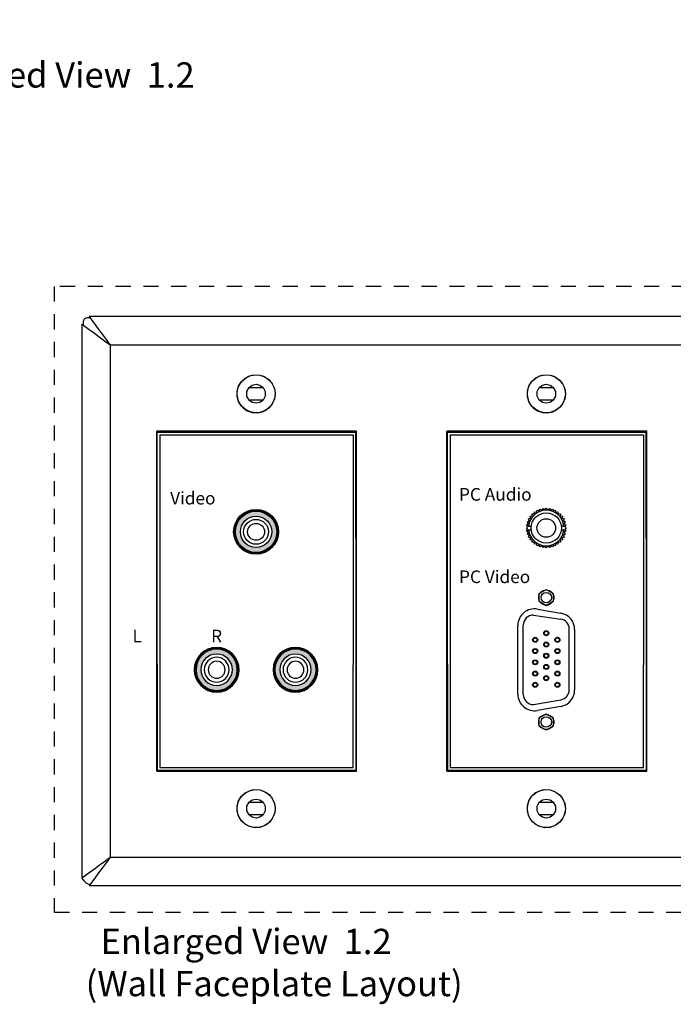
# Model space of a CAD drawing. Units: inches. Extents: x -2 to 140, y -95 to -66.
# Drawn here: x 129 to 135, y -80 to -73 of the extents above; entities that cross this region are included whole.
import ezdxf

# ---------------------------------------------------------------- set-up
doc = ezdxf.new("R2010")
doc.units = ezdxf.units.IN
doc.header["$MEASUREMENT"] = 0
doc.linetypes.add('ACAD_ISO02W100', pattern=[15, 12, -3])
doc.layers.add('7', color=7, linetype='Continuous')
doc.styles.get("Standard").update_dxf_attribs({"font": 'Eurosti.TTF'})

# ---------------------------------------------------------------- blocks, each defined once
blk = doc.blocks.new('3.5MM JACK')
at = {"ltscale": 0.5}
for p, q in [((-0.1491, 0.0157), (-0.119, 0.0157)), ((0.119, 0.0157), (0.1491, 0.0157)), ((-0.1491, -0.0157), (-0.119, -0.0157)), ((0.119, -0.0157), (0.1491, -0.0157))]:
    blk.add_line(p, q, dxfattribs=at)
blk.add_lwpolyline([(0.1353, 0.056), (0.1498, 0.0487), (0.1424, 0.0342), (0.1555, 0.0246), (0.146, 0.0115), (0.1575, 0), (0.146, -0.0115), (0.1555, -0.0246), (0.1424, -0.0342), (0.1498, -0.0487), (0.1353, -0.056), (0.1403, -0.0715), (0.1249, -0.0765), (0.1274, -0.0926), (0.1114, -0.0951), (0.1114, -0.1114), (0.0951, -0.1114), (0.0926, -0.1274), (0.0765, -0.1249), (0.0715, -0.1403), (0.056, -0.1353), (0.0487, -0.1498), (0.0342, -0.1424), (0.0246, -0.1555), (0.0115, -0.146), (0, -0.1575), (-0.0115, -0.146), (-0.0246, -0.1555), (-0.0342, -0.1424), (-0.0487, -0.1498), (-0.056, -0.1353), (-0.0715, -0.1403), (-0.0765, -0.1249), (-0.0926, -0.1274), (-0.0951, -0.1114), (-0.1114, -0.1114), (-0.1114, -0.0951), (-0.1274, -0.0926), (-0.1249, -0.0765), (-0.1403, -0.0715), (-0.1353, -0.056), (-0.1498, -0.0487), (-0.1424, -0.0342), (-0.1555, -0.0246), (-0.146, -0.0115), (-0.1575, 0), (-0.146, 0.0115), (-0.1555, 0.0246), (-0.1424, 0.0342), (-0.1498, 0.0487), (-0.1353, 0.056), (-0.1403, 0.0715), (-0.1249, 0.0765), (-0.1274, 0.0926), (-0.1114, 0.0951), (-0.1114, 0.1114), (-0.0951, 0.1114), (-0.0926, 0.1274), (-0.0765, 0.1249), (-0.0715, 0.1403), (-0.056, 0.1353), (-0.0487, 0.1498), (-0.0342, 0.1424), (-0.0246, 0.1555), (-0.0115, 0.146), (0, 0.1575), (0.0115, 0.146), (0.0246, 0.1555), (0.0342, 0.1424), (0.0487, 0.1498), (0.056, 0.1353), (0.0715, 0.1403), (0.0765, 0.1249), (0.0926, 0.1274), (0.0951, 0.1114), (0.1114, 0.1114), (0.1114, 0.0951), (0.1274, 0.0926), (0.1249, 0.0765), (0.1403, 0.0715)], close=True, dxfattribs=at)
blk.add_circle((0, 0), 0.12)
blk.add_circle((0, 0), 0.0735, dxfattribs=at)
for start, end in [(6.4142, 173.5858), (186.4142, 353.5858)]:
    blk.add_arc((0, 0), 0.141, start, end, dxfattribs=at)
blk = doc.blocks.new('VGA-F')
h = blk.add_hatch(color=256)
edge = h.paths.add_edge_path()
edge.add_arc((0.65, -0.0876), 0.0199, 0, 360)
edge = h.paths.add_edge_path(flags=16)
edge.add_arc((0.65, -0.0876), 0.015, 0, 360)
edge = h.paths.add_edge_path()
edge.add_arc((0.561, -0.0876), 0.0199, 0, 360)
edge = h.paths.add_edge_path()
edge.add_arc((0.472, -0.0876), 0.0199, 0, 360)
edge = h.paths.add_edge_path()
edge.add_arc((0.383, -0.0876), 0.0199, 0, 360)
edge = h.paths.add_edge_path()
edge.add_arc((0.294, -0.0876), 0.0199, 0, 360)
edge = h.paths.add_edge_path(flags=16)
edge.add_arc((0.294, -0.0876), 0.015, 0, 360)
edge = h.paths.add_edge_path(flags=16)
edge.add_arc((0.383, -0.0876), 0.015, 0, 360)
edge = h.paths.add_edge_path(flags=16)
edge.add_arc((0.472, -0.0876), 0.015, 0, 360)
edge = h.paths.add_edge_path(flags=16)
edge.add_arc((0.561, -0.0876), 0.015, 0, 360)
edge = h.paths.add_edge_path()
edge.add_arc((0.294, 0.0879), 0.0199, 0, 360)
edge = h.paths.add_edge_path()
edge.add_arc((0.383, 0.0879), 0.0199, 0, 360)
edge = h.paths.add_edge_path()
edge.add_arc((0.472, 0.0879), 0.0199, 0, 360)
edge = h.paths.add_edge_path()
edge.add_arc((0.561, 0.0879), 0.0199, 0, 360)
edge = h.paths.add_edge_path()
edge.add_arc((0.65, 0.0879), 0.0199, 0, 360)
edge = h.paths.add_edge_path()
edge.add_arc((0.3463, 0.0002), 0.0199, 0, 360)
edge = h.paths.add_edge_path()
edge.add_arc((0.5243, 0.0002), 0.0199, 0, 360)
edge = h.paths.add_edge_path()
edge.add_arc((0.6133, 0.0002), 0.0199, 0, 360)
edge = h.paths.add_edge_path()
edge.add_arc((0.7023, 0.0002), 0.0199, 0, 360)
edge = h.paths.add_edge_path(flags=16)
edge.add_arc((0.294, 0.0879), 0.015, 0, 360)
edge = h.paths.add_edge_path(flags=16)
edge.add_arc((0.5243, 0.0002), 0.015, 0, 360)
edge = h.paths.add_edge_path(flags=16)
edge.add_arc((0.472, 0.0879), 0.015, 0, 360)
edge = h.paths.add_edge_path(flags=16)
edge.add_arc((0.383, 0.0879), 0.015, 0, 360)
edge = h.paths.add_edge_path(flags=16)
edge.add_arc((0.561, 0.0879), 0.015, 0, 360)
edge = h.paths.add_edge_path(flags=16)
edge.add_arc((0.3463, 0.0002), 0.015, 0, 360)
edge = h.paths.add_edge_path(flags=16)
edge.add_arc((0.7023, 0.0002), 0.015, 0, 360)
edge = h.paths.add_edge_path(flags=16)
edge.add_arc((0.65, 0.0879), 0.015, 0, 360)
edge = h.paths.add_edge_path(flags=16)
edge.add_arc((0.6133, 0.0002), 0.015, 0, 360)
h = blk.add_hatch(color=256)
edge = h.paths.add_edge_path()
edge.add_arc((0.4353, 0.0002), 0.0199, 0, 360)
edge = h.paths.add_edge_path(flags=16)
edge.add_arc((0.4353, 0.0002), 0.015, 0, 360)
for p, q in [((0.218, 0.1816), (0.766, 0.1816)), ((0.138, 0.1016), (0.1756, -0.1156)), ((0.846, 0.1016), (0.8144, -0.1135)), ((0.2544, -0.1819), (0.7353, -0.1819))]:
    blk.add_line(p, q)
at = {"linetype": 'Continuous'}
for p, q in [((-0.0644, 0.0001), (-0.0322, 0.0558)), ((-0.0321, -0.0557), (-0.0644, 0.0001)), ((-0.0322, 0.0558), (0.0322, 0.0558)), ((0.0644, 0.0001), (0.0321, -0.0557)), ((0.0322, 0.0558), (0.0644, 0.0001)), ((0.9196, 0.0001), (0.9518, 0.0558)), ((0.9519, -0.0557), (0.9196, 0.0001)), ((0.9518, 0.0558), (1.0162, 0.0558)), ((1.0484, 0.0001), (1.0161, -0.0557)), ((1.0162, 0.0558), (1.0484, 0.0001)), ((0.0321, -0.0557), (-0.0321, -0.0557)), ((1.0161, -0.0557), (0.9519, -0.0557))]:
    blk.add_line(p, q, dxfattribs=at)
for centre, radius in [((0.294, 0.0879), 0.0199), ((0.294, 0.0879), 0.015), ((0.383, 0.0879), 0.0199), ((0.383, 0.0879), 0.015), ((0.472, 0.0879), 0.0199), ((0.472, 0.0879), 0.015), ((0.561, 0.0879), 0.0199), ((0.561, 0.0879), 0.015), ((0.65, 0.0879), 0.0199), ((0.65, 0.0879), 0.015), ((0.3463, 0.0002), 0.0199), ((0.3463, 0.0002), 0.015), ((0.4353, 0.0002), 0.0199), ((0.4353, 0.0002), 0.015), ((0.5243, 0.0002), 0.0199), ((0.5243, 0.0002), 0.015), ((0.6133, 0.0002), 0.0199), ((0.6133, 0.0002), 0.015), ((0.7023, 0.0002), 0.0199), ((0.7023, 0.0002), 0.015), ((0.294, -0.0876), 0.0199), ((0.294, -0.0876), 0.015), ((0.383, -0.0876), 0.0199), ((0.383, -0.0876), 0.015), ((0.472, -0.0876), 0.0199), ((0.472, -0.0876), 0.015), ((0.561, -0.0876), 0.0199), ((0.561, -0.0876), 0.015), ((0.65, -0.0876), 0.0199), ((0.65, -0.0876), 0.015)]:
    blk.add_circle(centre, radius)
for centre in [(0, 0), (0.984, 0)]:
    blk.add_circle(centre, 0.0414, dxfattribs=at)
for centre, start, end in [((0.218, 0.1016), 90, 180), ((0.766, 0.1016), 0, 90), ((0.2544, -0.1019), 189.81638, 270), ((0.7353, -0.1019), 270, 351.64544)]:
    blk.add_arc(centre, 0.08, start, end)
blk = doc.blocks.new('RCA-L')
h = blk.add_hatch(color=256)
edge = h.paths.add_edge_path(flags=16)
edge.add_arc((0, 0), 0.124, 0, 360)
edge = h.paths.add_edge_path()
edge.add_arc((0, 0), 0.1634, 0, 360)
for radius in [0.1772, 0.1634, 0.1634, 0.1634, 0.124, 0.124, 0.124, 0.0984, 0.0984, 0.0984, 0.0669, 0.0669, 0.0669]:
    blk.add_circle((0, 0), radius)
blk = doc.blocks.new('RCA-R')
h = blk.add_hatch(color=1)
edge = h.paths.add_edge_path(flags=16)
edge.add_arc((0, 0), 0.124, 0, 360)
edge = h.paths.add_edge_path()
edge.add_arc((0, 0), 0.1634, 0, 360)
for radius in [0.1772, 0.1634, 0.1634, 0.1634, 0.124, 0.124, 0.124, 0.0984, 0.0984, 0.0984, 0.0669, 0.0669, 0.0669]:
    blk.add_circle((0, 0), radius)
blk = doc.blocks.new('RCA-COMP')
h = blk.add_hatch(color=2)
edge = h.paths.add_edge_path(flags=16)
edge.add_arc((0, 0), 0.124, -90, 270)
edge = h.paths.add_edge_path()
edge.add_arc((0, 0), 0.1634, -90, 270)
for radius in [0.1772, 0.175, 0.1706, 0.1634, 0.1634, 0.1634, 0.124, 0.124, 0.124, 0.0984, 0.0984, 0.0984, 0.0669, 0.0669, 0.0669]:
    blk.add_circle((0, 0), radius)

msp = doc.modelspace()

# ---------------------------------------------------------------- linework, layer by layer
for p, q in [((130.4755, -75.9774), (132.0057, -75.9774)), ((132.7707, -75.9774), (134.3009, -75.9774)), ((133.4623, -77.3561), (133.6473, -77.3888)), ((133.3074, -78.0281), (133.3074, -77.4861)), ((133.7564, -77.5188), (133.7564, -77.9955)), ((133.6473, -78.1255), (133.4623, -78.1581)), ((130.4755, -78.6099), (132.0057, -78.6099)), ((132.7707, -78.6099), (134.3009, -78.6099))]:
    msp.add_line(p, q)
at = {"linetype": 'ACAD_ISO02W100', "ltscale": 0.01}
msp.add_lwpolyline([(129.6401, -79.7529), (139.7059, -79.7529), (139.7059, -74.8035), (129.6401, -74.8035)], close=True, dxfattribs=at)
for centre, radius in [((131.2373, -75.6532), 0.1503), ((133.5326, -75.6532), 0.1503), ((133.5319, -76.7147), 0.12), ((133.5319, -77.2651), 0.06), ((130.925, -77.8358), 0.175), ((130.925, -77.8358), 0.1706), ((131.5483, -77.8358), 0.175), ((131.5483, -77.8358), 0.1706), ((133.5319, -78.2491), 0.06), ((131.2373, -78.934), 0.1503), ((133.5326, -78.934), 0.1503)]:
    msp.add_circle(centre, radius)
for centre, start, end in [((133.4394, -77.4861), 80, 180), ((133.6244, -77.5188), 0, 80), ((133.4394, -78.0281), 180, 280), ((133.6244, -77.9955), 280, 0)]:
    msp.add_arc(centre, 0.132, start, end)
at = {"layer": '7'}
for p, q in [((129.8731, -75.0705), (129.8718, -75.0771)), ((129.877, -75.0666), (129.8731, -75.0705)), ((129.8797, -75.0613), (129.877, -75.0666)), ((129.8849, -75.0587), (129.8797, -75.0613)), ((129.8902, -75.0548), (129.8849, -75.0587)), ((129.902, -75.0522), (129.8902, -75.0548)), ((129.9098, -75.0522), (129.902, -75.0522)), ((129.9177, -75.0522), (129.9098, -75.0522)), ((139.4427, -75.043), (129.9177, -75.043)), ((129.9177, -75.043), (129.9203, -75.0482)), ((129.9256, -75.0522), (129.9177, -75.0522)), ((129.9203, -75.0482), (129.9308, -75.0613)), ((129.9308, -75.0613), (129.9453, -75.081)), ((129.8574, -75.1033), (129.8574, -79.4839)), ((129.8626, -75.1073), (129.8574, -75.1033)), ((129.8744, -75.1165), (129.8626, -75.1073)), ((129.8679, -75.0994), (129.8665, -75.1099)), ((129.8665, -75.1099), (129.8665, -75.1112)), ((129.8692, -75.0902), (129.8679, -75.0994)), ((129.8705, -75.0836), (129.8692, -75.0902)), ((129.8718, -75.0771), (129.8705, -75.0836)), ((129.8954, -75.1309), (129.8744, -75.1165)), ((129.9243, -75.1519), (129.8954, -75.1309)), ((129.9453, -75.081), (129.9663, -75.1099)), ((129.9663, -75.1099), (129.9912, -75.144)), ((129.9912, -75.144), (130.0201, -75.1821)), ((129.9584, -75.1768), (129.9243, -75.1519)), ((129.9965, -75.2057), (129.9584, -75.1768)), ((130.0385, -75.2359), (129.9965, -75.2057)), ((130.0201, -75.1821), (130.0503, -75.2241)), ((130.0503, -75.2241), (130.0831, -75.2687)), ((130.0831, -75.2687), (130.0385, -75.2359)), ((139.2773, -75.2687), (130.0831, -75.2687)), ((130.0831, -75.2687), (130.0831, -79.3186)), ((131.1198, -75.5574), (131.15, -75.5298)), ((131.15, -75.5298), (131.1854, -75.5115)), ((131.1854, -75.5115), (131.2261, -75.5023)), ((131.2261, -75.5023), (131.2668, -75.5049)), ((131.2668, -75.5049), (131.3062, -75.5193)), ((131.3062, -75.5193), (131.339, -75.543)), ((133.4151, -75.5574), (133.4453, -75.5298)), ((133.4453, -75.5298), (133.4807, -75.5115)), ((133.4807, -75.5115), (133.5214, -75.5023)), ((133.5214, -75.5023), (133.5621, -75.5049)), ((133.5621, -75.5049), (133.6015, -75.5193)), ((133.6015, -75.5193), (133.6343, -75.543)), ((131.087, -75.6322), (131.0988, -75.5928)), ((131.0988, -75.5928), (131.1198, -75.5574)), ((131.1644, -75.6348), (131.1815, -75.6033)), ((131.1802, -75.6033), (131.2917, -75.6033)), ((131.1815, -75.6033), (131.2064, -75.585)), ((131.2064, -75.585), (131.2366, -75.5784)), ((131.2366, -75.5784), (131.2668, -75.585)), ((131.2668, -75.585), (131.2917, -75.6033)), ((131.2917, -75.6033), (131.3088, -75.6348)), ((131.339, -75.543), (131.3652, -75.5745)), ((131.3652, -75.5745), (131.3823, -75.6125)), ((131.3823, -75.6125), (131.3875, -75.6532)), ((133.3823, -75.6322), (133.3941, -75.5928)), ((133.3941, -75.5928), (133.4151, -75.5574)), ((133.4597, -75.6348), (133.4768, -75.6033)), ((133.4755, -75.6033), (133.587, -75.6033)), ((133.4768, -75.6033), (133.5017, -75.585)), ((133.5017, -75.585), (133.5319, -75.5784)), ((133.5319, -75.5784), (133.5621, -75.585)), ((133.5621, -75.585), (133.587, -75.6033)), ((133.587, -75.6033), (133.6041, -75.6348)), ((133.6343, -75.543), (133.6605, -75.5745)), ((133.6605, -75.5745), (133.6776, -75.6125)), ((133.6776, -75.6125), (133.6828, -75.6532)), ((131.087, -75.6742), (131.087, -75.6322)), ((131.0988, -75.7136), (131.087, -75.6742)), ((131.1644, -75.6716), (131.1644, -75.6348)), ((131.1815, -75.7031), (131.1644, -75.6716)), ((131.3088, -75.6716), (131.2917, -75.7031)), ((131.3088, -75.6348), (131.3088, -75.6716)), ((131.3823, -75.6939), (131.3652, -75.7319)), ((131.3875, -75.6532), (131.3823, -75.6939)), ((133.3823, -75.6742), (133.3823, -75.6322)), ((133.3941, -75.7136), (133.3823, -75.6742)), ((133.4597, -75.6716), (133.4597, -75.6348)), ((133.4768, -75.7031), (133.4597, -75.6716)), ((133.6041, -75.6716), (133.587, -75.7031)), ((133.6041, -75.6348), (133.6041, -75.6716)), ((133.6776, -75.6939), (133.6605, -75.7319)), ((133.6828, -75.6532), (133.6776, -75.6939)), ((131.1198, -75.749), (131.0988, -75.7136)), ((131.15, -75.7766), (131.1198, -75.749)), ((131.1343, -75.7634), (131.1671, -75.7871)), ((131.2917, -75.7031), (131.1802, -75.7031)), ((131.2064, -75.7214), (131.1815, -75.7031)), ((131.2366, -75.728), (131.2064, -75.7214)), ((131.2668, -75.7214), (131.2366, -75.728)), ((131.2917, -75.7031), (131.2668, -75.7214)), ((131.339, -75.7634), (131.3062, -75.7871)), ((131.3652, -75.7319), (131.339, -75.7634)), ((133.4151, -75.749), (133.3941, -75.7136)), ((133.4453, -75.7766), (133.4151, -75.749)), ((133.4295, -75.7634), (133.4623, -75.7871)), ((133.587, -75.7031), (133.4755, -75.7031)), ((133.5017, -75.7214), (133.4768, -75.7031)), ((133.5319, -75.728), (133.5017, -75.7214)), ((133.5621, -75.7214), (133.5319, -75.728)), ((133.587, -75.7031), (133.5621, -75.7214)), ((133.6343, -75.7634), (133.6015, -75.7871)), ((133.6605, -75.7319), (133.6343, -75.7634)), ((131.1854, -75.7949), (131.15, -75.7766)), ((131.1671, -75.7871), (131.2064, -75.8015)), ((131.2261, -75.8041), (131.1854, -75.7949)), ((131.2064, -75.8015), (131.2471, -75.8041)), ((131.2668, -75.8015), (131.2261, -75.8041)), ((131.2471, -75.8041), (131.2878, -75.7949)), ((131.3062, -75.7871), (131.2668, -75.8015)), ((131.2878, -75.7949), (131.3232, -75.7766)), ((133.4807, -75.7949), (133.4453, -75.7766)), ((133.4623, -75.7871), (133.5017, -75.8015)), ((133.5214, -75.8041), (133.4807, -75.7949)), ((133.5017, -75.8015), (133.5424, -75.8041)), ((133.5621, -75.8015), (133.5214, -75.8041)), ((133.5424, -75.8041), (133.5831, -75.7949)), ((133.6015, -75.7871), (133.5621, -75.8015)), ((133.5831, -75.7949), (133.6185, -75.7766)), ((132.0306, -75.9498), (130.4505, -75.9498)), ((130.4505, -76.4839), (130.4505, -75.9498)), ((130.4545, -75.9564), (132.0266, -75.9564)), ((130.4545, -76.48), (130.4545, -75.9564)), ((130.4755, -75.9774), (130.4755, -78.6099)), ((132.0057, -75.9774), (132.0057, -77.1296)), ((132.0266, -76.5443), (132.0266, -75.9564)), ((132.0306, -76.7109), (132.0306, -75.9498)), ((134.3259, -75.9498), (132.7458, -75.9498)), ((132.7458, -76.4839), (132.7458, -75.9498)), ((132.7497, -75.9564), (134.3219, -75.9564)), ((132.7497, -76.48), (132.7497, -75.9564)), ((132.7707, -75.9774), (132.7707, -78.6099)), ((134.3009, -75.9774), (134.3009, -77.1296)), ((134.3219, -76.5443), (134.3219, -75.9564)), ((134.3259, -76.7109), (134.3259, -75.9498)), ((130.4505, -77.3789), (130.4505, -76.4839)), ((130.4545, -77.1243), (130.4545, -76.48)), ((132.0266, -76.7083), (132.0266, -76.5443)), ((132.7458, -77.3789), (132.7458, -76.4839)), ((132.7497, -77.1243), (132.7497, -76.48)), ((134.3219, -76.7083), (134.3219, -76.5443)), ((132.0266, -76.7962), (132.0266, -76.7083)), ((134.3219, -76.7962), (134.3219, -76.7083)), ((132.0306, -78.0469), (132.0306, -76.7109)), ((134.3259, -78.0469), (134.3259, -76.7109)), ((132.0266, -76.7962), (132.0266, -78.043)), ((134.3219, -76.7962), (134.3219, -78.043)), ((130.4545, -77.791), (130.4545, -77.1243)), ((132.0057, -77.1296), (132.0057, -77.7976)), ((132.7497, -77.791), (132.7497, -77.1243)), ((134.3009, -77.1296), (134.3009, -77.7976)), ((130.4505, -78.6375), (130.4505, -77.3789)), ((132.7458, -78.6375), (132.7458, -77.3789)), ((130.4545, -77.791), (130.4545, -78.6309)), ((132.0057, -78.6099), (132.0057, -77.7976)), ((132.7497, -77.791), (132.7497, -78.6309)), ((134.3009, -78.6099), (134.3009, -77.7976)), ((132.0266, -78.043), (132.0266, -78.6309)), ((132.0306, -78.6375), (132.0306, -78.0469)), ((134.3219, -78.043), (134.3219, -78.6309)), ((134.3259, -78.6375), (134.3259, -78.0469)), ((130.4505, -78.6375), (132.0306, -78.6375)), ((130.4545, -78.6309), (132.0266, -78.6309)), ((132.7458, -78.6375), (134.3259, -78.6375)), ((132.7497, -78.6309), (134.3219, -78.6309)), ((131.1198, -78.8382), (131.15, -78.8107)), ((131.15, -78.8107), (131.1854, -78.7923)), ((131.1854, -78.7923), (131.2261, -78.7831)), ((131.2261, -78.7831), (131.2668, -78.7857)), ((131.2668, -78.7857), (131.3062, -78.8002)), ((131.3062, -78.8002), (131.339, -78.8238)), ((133.4151, -78.8382), (133.4453, -78.8107)), ((133.4453, -78.8107), (133.4807, -78.7923)), ((133.4807, -78.7923), (133.5214, -78.7831)), ((133.5214, -78.7831), (133.5621, -78.7857)), ((133.5621, -78.7857), (133.6015, -78.8002)), ((133.6015, -78.8002), (133.6343, -78.8238)), ((131.087, -78.913), (131.0988, -78.8737)), ((131.0988, -78.8737), (131.1198, -78.8382)), ((131.1644, -78.9157), (131.1815, -78.8842)), ((131.1802, -78.8842), (131.2917, -78.8842)), ((131.1815, -78.8842), (131.2064, -78.8658)), ((131.2064, -78.8658), (131.2366, -78.8592)), ((131.2366, -78.8592), (131.2668, -78.8658)), ((131.2668, -78.8658), (131.2917, -78.8842)), ((131.2917, -78.8842), (131.3088, -78.9157)), ((131.339, -78.8238), (131.3652, -78.8553)), ((131.3652, -78.8553), (131.3823, -78.8934)), ((133.3823, -78.913), (133.3941, -78.8737)), ((133.3941, -78.8737), (133.4151, -78.8382)), ((133.4597, -78.9157), (133.4768, -78.8842)), ((133.4755, -78.8842), (133.587, -78.8842)), ((133.4768, -78.8842), (133.5017, -78.8658)), ((133.5017, -78.8658), (133.5319, -78.8592)), ((133.5319, -78.8592), (133.5621, -78.8658)), ((133.5621, -78.8658), (133.587, -78.8842)), ((133.587, -78.8842), (133.6041, -78.9157)), ((133.6343, -78.8238), (133.6605, -78.8553)), ((133.6605, -78.8553), (133.6776, -78.8934)), ((131.087, -78.955), (131.087, -78.913)), ((131.0988, -78.9944), (131.087, -78.955)), ((131.1644, -78.9524), (131.1644, -78.9157)), ((131.1815, -78.9839), (131.1644, -78.9524)), ((131.3088, -78.9524), (131.2917, -78.9839)), ((131.3088, -78.9157), (131.3088, -78.9524)), ((131.3823, -78.8934), (131.3875, -78.934)), ((131.3875, -78.934), (131.3823, -78.9747)), ((133.3823, -78.955), (133.3823, -78.913)), ((133.3941, -78.9944), (133.3823, -78.955)), ((133.4597, -78.9524), (133.4597, -78.9157)), ((133.4768, -78.9839), (133.4597, -78.9524)), ((133.6041, -78.9524), (133.587, -78.9839)), ((133.6041, -78.9157), (133.6041, -78.9524)), ((133.6776, -78.8934), (133.6828, -78.934)), ((133.6828, -78.934), (133.6776, -78.9747)), ((131.1198, -79.0298), (131.0988, -78.9944)), ((131.15, -79.0574), (131.1198, -79.0298)), ((131.2917, -78.9839), (131.1802, -78.9839)), ((131.2064, -79.0023), (131.1815, -78.9839)), ((131.2366, -79.0088), (131.2064, -79.0023)), ((131.2668, -79.0023), (131.2366, -79.0088)), ((131.2917, -78.9839), (131.2668, -79.0023)), ((131.339, -79.0443), (131.3062, -79.0679)), ((131.3652, -79.0128), (131.339, -79.0443)), ((131.3823, -78.9747), (131.3652, -79.0128)), ((133.4151, -79.0298), (133.3941, -78.9944)), ((133.4453, -79.0574), (133.4151, -79.0298)), ((133.587, -78.9839), (133.4755, -78.9839)), ((133.5017, -79.0023), (133.4768, -78.9839)), ((133.5319, -79.0088), (133.5017, -79.0023)), ((133.5621, -79.0023), (133.5319, -79.0088)), ((133.587, -78.9839), (133.5621, -79.0023)), ((133.6343, -79.0443), (133.6015, -79.0679)), ((133.6605, -79.0128), (133.6343, -79.0443)), ((133.6776, -78.9747), (133.6605, -79.0128)), ((131.1854, -79.0758), (131.15, -79.0574)), ((131.2261, -79.085), (131.1854, -79.0758)), ((131.2668, -79.0823), (131.2261, -79.085)), ((131.3062, -79.0679), (131.2668, -79.0823)), ((133.4807, -79.0758), (133.4453, -79.0574)), ((133.5214, -79.085), (133.4807, -79.0758)), ((133.5621, -79.0823), (133.5214, -79.085)), ((133.6015, -79.0679), (133.5621, -79.0823)), ((129.9965, -79.3815), (130.0385, -79.3514)), ((130.0385, -79.3514), (130.0831, -79.3186)), ((130.0831, -79.3186), (130.0503, -79.3619)), ((130.0831, -79.3186), (139.2773, -79.3186)), ((129.9243, -79.4354), (129.9584, -79.4104)), ((129.9584, -79.4104), (129.9965, -79.3815)), ((130.0201, -79.4052), (129.9912, -79.4432)), ((130.0503, -79.3619), (130.0201, -79.4052)), ((129.8574, -79.4839), (129.8626, -79.48)), ((129.86, -79.4813), (129.8613, -79.4878)), ((129.8613, -79.4878), (129.8639, -79.4931)), ((129.8626, -79.48), (129.8744, -79.4708)), ((129.8639, -79.4931), (129.8679, -79.497)), ((129.8679, -79.497), (129.8757, -79.5049)), ((129.8744, -79.4708), (129.8954, -79.4564)), ((129.8757, -79.5049), (129.8797, -79.5088)), ((129.8797, -79.5088), (129.8836, -79.5141)), ((129.8954, -79.4564), (129.9243, -79.4354)), ((129.9453, -79.5062), (129.9308, -79.5259)), ((129.9663, -79.4773), (129.9453, -79.5062)), ((129.9912, -79.4432), (129.9663, -79.4773)), ((129.8836, -79.5141), (129.8915, -79.5207)), ((129.8915, -79.5207), (129.9007, -79.5272)), ((129.9007, -79.5272), (129.9151, -79.5325)), ((129.9151, -79.5325), (129.9243, -79.5338)), ((129.9203, -79.539), (129.9177, -79.543)), ((129.9177, -79.543), (139.4427, -79.543)), ((129.9308, -79.5259), (129.9203, -79.539)), ((129.9243, -79.5338), (129.9256, -79.5338))]:
    msp.add_line(p, q, dxfattribs=at)

# ---------------------------------------------------------------- block references
for name, p in [('RCA-COMP', (131.2366, -76.7449)), ('3.5MM JACK', (133.5319, -76.7147))]:
    msp.add_blockref(name, p)
at = {"rotation": 90}
msp.add_blockref('VGA-F', (133.5319, -78.2491), dxfattribs=at)
at = {"xscale": -1, "rotation": 270}
for name, p in [('RCA-R', (130.925, -77.8358)), ('RCA-L', (131.5483, -77.8358))]:
    msp.add_blockref(name, p, dxfattribs=at)

# ---------------------------------------------------------------- texts
at = {"attachment_point": 1}
for s, width, insert, char_height in [('{\\Q0.1;See \\PEnlarged View  1.2}', 2.324747, (128.4484, -72.6979), 0.2), ('\\pi0.46537;{\\Q0.1;PC Audio}', 1.478023, (132.795, -76.3987), 0.1), ('\\pi0.57149;{\\Q0.1;Video}', 1.478023, (130.4997, -76.4288), 0.1), ('\\pi0.46848;{\\Q0.1;PC Video}', 1.478023, (132.795, -77.0505), 0.1), ('\\pi0.70757;{\\Q0.1;L}', 1.478023, (130.1881, -77.5198), 0.1), ('\\pi0.70046;{\\Q0.1;R}', 1.478023, (130.8113, -77.5198), 0.1), ('\\pi0.76353;{\\Q0.1;Enlarged View  1.2\\P\\pi0.17559;(Wall Faceplate Layout)}', 3.051797, (129.8537, -79.8848), 0.2)]:
    msp.add_mtext_dynamic_manual_height_columns(s, width=width, gutter_width=1, heights=[0], dxfattribs=dict(at, insert=insert, char_height=char_height))

doc.saveas('drawing.dxf')
